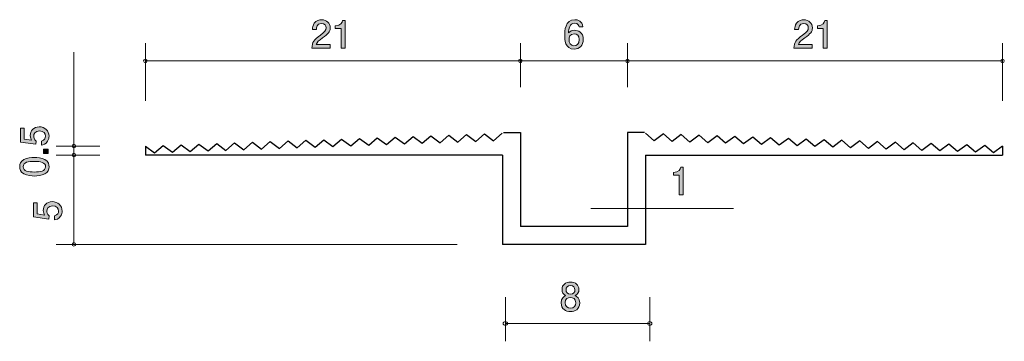
# Model space of a CAD drawing. Units: millimetres. Extents: x 77.5 to 132.7, y -157.9 to -139.9.
import ezdxf

# ---------------------------------------------------------------- set-up
doc = ezdxf.new("R2010")
doc.units = ezdxf.units.MM
doc.header["$MEASUREMENT"] = 0
doc.layers.add('レイヤー 1', color=7, linetype='Continuous', lineweight=0)

# ---------------------------------------------------------------- blocks, each defined once
blk = doc.blocks.new('Block_2')
at = {"layer": 'レイヤー 1', "true_color": 0x000000, "transparency": 33554687}
h = blk.add_hatch(color=18, dxfattribs=at)
h.dxf.hatch_style = 2
edge = h.paths.add_edge_path()
edge.add_spline(control_points=[(79.186, -146.452), (79.186, -146.53), (79.169, -146.631), (79.105, -146.733), (78.995, -146.906), (78.864, -146.928), (78.756, -146.947), (78.756, -146.947), (78.756, -146.724), (78.756, -146.724), (78.955, -146.67), (78.985, -146.542), (78.985, -146.449), (78.985, -146.31), (78.885, -146.158), (78.653, -146.158), (78.397, -146.158), (78.327, -146.337), (78.327, -146.458), (78.327, -146.49), (78.327, -146.631), (78.456, -146.72), (78.456, -146.72), (78.437, -146.896), (78.437, -146.896), (78.437, -146.896), (77.591, -146.775), (77.591, -146.775), (77.591, -146.775), (77.591, -145.997), (77.591, -145.997), (77.591, -145.997), (77.785, -145.997), (77.785, -145.997), (77.785, -145.997), (77.785, -146.612), (77.785, -146.612), (77.785, -146.612), (78.208, -146.678), (78.208, -146.678), (78.174, -146.617), (78.134, -146.534), (78.134, -146.416), (78.134, -146.162), (78.32, -145.925), (78.633, -145.925), (78.951, -145.925), (79.186, -146.149), (79.186, -146.452)], knot_values=[0, 0, 0, 0, 1, 1, 1, 2, 2, 2, 3, 3, 3, 4, 4, 4, 5, 5, 5, 6, 6, 6, 7, 7, 7, 8, 8, 8, 9, 9, 9, 10, 10, 10, 11, 11, 11, 12, 12, 12, 13, 13, 13, 14, 14, 14, 15, 15, 15, 16, 16, 16, 16], degree=3, periodic=0)
h = blk.add_hatch(color=18, dxfattribs=at)
h.dxf.hatch_style = 2
edge = h.paths.add_edge_path()
edge.add_spline(control_points=[(79.135, -147.421), (79.135, -147.421), (78.883, -147.421), (78.883, -147.421), (78.883, -147.421), (78.883, -147.169), (78.883, -147.169), (78.883, -147.169), (79.135, -147.169), (79.135, -147.169), (79.135, -147.169), (79.135, -147.421), (79.135, -147.421)], knot_values=[0, 0, 0, 0, 1, 1, 1, 2, 2, 2, 3, 3, 3, 4, 4, 4, 4], degree=3, periodic=0)
h = blk.add_hatch(color=18, dxfattribs=at)
h.dxf.hatch_style = 2
edge = h.paths.add_edge_path()
edge.add_spline(control_points=[(77.734, -148.158), (77.734, -148.407), (78.018, -148.454), (78.363, -148.454), (78.682, -148.454), (78.991, -148.418), (78.991, -148.158), (78.991, -147.91), (78.71, -147.861), (78.363, -147.861), (78.043, -147.861), (77.734, -147.899), (77.734, -148.158)], knot_values=[0, 0, 0, 0, 1, 1, 1, 2, 2, 2, 3, 3, 3, 4, 4, 4, 4], degree=3, periodic=0)
edge = h.paths.add_edge_path()
edge.add_spline(control_points=[(78.957, -147.76), (79.167, -147.868), (79.186, -148.041), (79.186, -148.158), (79.186, -148.318), (79.139, -148.46), (78.957, -148.555), (78.763, -148.659), (78.526, -148.678), (78.363, -148.678), (78.219, -148.678), (77.967, -148.661), (77.768, -148.555), (77.565, -148.447), (77.542, -148.286), (77.542, -148.158), (77.542, -147.999), (77.586, -147.855), (77.768, -147.76), (77.961, -147.66), (78.189, -147.637), (78.363, -147.637), (78.534, -147.637), (78.765, -147.658), (78.957, -147.76)], knot_values=[0, 0, 0, 0, 1, 1, 1, 2, 2, 2, 3, 3, 3, 4, 4, 4, 5, 5, 5, 6, 6, 6, 7, 7, 7, 8, 8, 8, 8], degree=3, periodic=0)
at = {"layer": 'レイヤー 1'}
for points, knots in [([(79.186, -146.452), (79.186, -146.53), (79.169, -146.631), (79.105, -146.733), (78.995, -146.906), (78.864, -146.928), (78.756, -146.947), (78.756, -146.947), (78.756, -146.724), (78.756, -146.724), (78.955, -146.67), (78.985, -146.542), (78.985, -146.449), (78.985, -146.31), (78.885, -146.158), (78.653, -146.158), (78.397, -146.158), (78.327, -146.337), (78.327, -146.458), (78.327, -146.49), (78.327, -146.631), (78.456, -146.72), (78.456, -146.72), (78.437, -146.896), (78.437, -146.896), (78.437, -146.896), (77.591, -146.775), (77.591, -146.775), (77.591, -146.775), (77.591, -145.997), (77.591, -145.997), (77.591, -145.997), (77.785, -145.997), (77.785, -145.997), (77.785, -145.997), (77.785, -146.612), (77.785, -146.612), (77.785, -146.612), (78.208, -146.678), (78.208, -146.678), (78.174, -146.617), (78.134, -146.534), (78.134, -146.416), (78.134, -146.162), (78.32, -145.925), (78.633, -145.925), (78.951, -145.925), (79.186, -146.149), (79.186, -146.452)], [0, 0, 0, 0, 1, 1, 1, 2, 2, 2, 3, 3, 3, 4, 4, 4, 5, 5, 5, 6, 6, 6, 7, 7, 7, 8, 8, 8, 9, 9, 9, 10, 10, 10, 11, 11, 11, 12, 12, 12, 13, 13, 13, 14, 14, 14, 15, 15, 15, 16, 16, 16, 16]), ([(79.135, -147.421), (79.135, -147.421), (78.883, -147.421), (78.883, -147.421), (78.883, -147.421), (78.883, -147.169), (78.883, -147.169), (78.883, -147.169), (79.135, -147.169), (79.135, -147.169), (79.135, -147.169), (79.135, -147.421), (79.135, -147.421)], [0, 0, 0, 0, 1, 1, 1, 2, 2, 2, 3, 3, 3, 4, 4, 4, 4]), ([(78.957, -147.76), (79.167, -147.868), (79.186, -148.041), (79.186, -148.158), (79.186, -148.318), (79.139, -148.46), (78.957, -148.555), (78.763, -148.659), (78.526, -148.678), (78.363, -148.678), (78.219, -148.678), (77.967, -148.661), (77.768, -148.555), (77.565, -148.447), (77.542, -148.286), (77.542, -148.158), (77.542, -147.999), (77.586, -147.855), (77.768, -147.76), (77.961, -147.66), (78.189, -147.637), (78.363, -147.637), (78.534, -147.637), (78.765, -147.658), (78.957, -147.76)], [0, 0, 0, 0, 1, 1, 1, 2, 2, 2, 3, 3, 3, 4, 4, 4, 5, 5, 5, 6, 6, 6, 7, 7, 7, 8, 8, 8, 8]), ([(77.734, -148.158), (77.734, -148.407), (78.018, -148.454), (78.363, -148.454), (78.682, -148.454), (78.991, -148.418), (78.991, -148.158), (78.991, -147.91), (78.71, -147.861), (78.363, -147.861), (78.043, -147.861), (77.734, -147.899), (77.734, -148.158)], [0, 0, 0, 0, 1, 1, 1, 2, 2, 2, 3, 3, 3, 4, 4, 4, 4])]:
    blk.add_open_spline(points, degree=3, knots=knots, dxfattribs=at)
blk = doc.blocks.new('Block_1')
at = {"layer": 'レイヤー 1'}
blk.add_blockref('Block_2', (0, 0), dxfattribs=at)
blk = doc.blocks.new('Block_4')
at = {"layer": 'レイヤー 1', "true_color": 0x000000, "transparency": 33554687}
h = blk.add_hatch(color=18, dxfattribs=at)
h.dxf.hatch_style = 2
edge = h.paths.add_edge_path()
edge.add_spline(control_points=[(94.508, -140.945), (94.29, -141.104), (94.197, -141.178), (94.148, -141.322), (94.148, -141.322), (94.927, -141.322), (94.927, -141.322), (94.927, -141.322), (94.927, -141.527), (94.927, -141.527), (94.927, -141.527), (93.899, -141.527), (93.899, -141.527), (93.931, -141.169), (93.996, -141.091), (94.381, -140.793), (94.637, -140.594), (94.703, -140.526), (94.703, -140.389), (94.703, -140.27), (94.631, -140.139), (94.434, -140.139), (94.174, -140.139), (94.165, -140.37), (94.161, -140.486), (94.161, -140.486), (93.937, -140.486), (93.937, -140.486), (93.945, -140.359), (93.956, -140.247), (94.036, -140.129), (94.146, -139.968), (94.332, -139.934), (94.449, -139.934), (94.726, -139.934), (94.933, -140.118), (94.933, -140.391), (94.933, -140.619), (94.817, -140.719), (94.508, -140.945)], knot_values=[0, 0, 0, 0, 1, 1, 1, 2, 2, 2, 3, 3, 3, 4, 4, 4, 5, 5, 5, 6, 6, 6, 7, 7, 7, 8, 8, 8, 9, 9, 9, 10, 10, 10, 11, 11, 11, 12, 12, 12, 13, 13, 13, 13], degree=3, periodic=0)
h = blk.add_hatch(color=18, dxfattribs=at)
h.dxf.hatch_style = 2
edge = h.paths.add_edge_path()
edge.add_spline(control_points=[(95.543, -141.527), (95.543, -141.527), (95.543, -140.423), (95.543, -140.423), (95.543, -140.423), (95.213, -140.423), (95.213, -140.423), (95.213, -140.423), (95.213, -140.274), (95.213, -140.274), (95.545, -140.26), (95.592, -140.097), (95.621, -139.983), (95.621, -139.983), (95.767, -139.983), (95.767, -139.983), (95.767, -139.983), (95.767, -141.527), (95.767, -141.527), (95.767, -141.527), (95.543, -141.527), (95.543, -141.527)], knot_values=[0, 0, 0, 0, 1, 1, 1, 2, 2, 2, 3, 3, 3, 4, 4, 4, 5, 5, 5, 6, 6, 6, 7, 7, 7, 7], degree=3, periodic=0)
at = {"layer": 'レイヤー 1'}
for points, knots in [([(94.508, -140.945), (94.29, -141.104), (94.197, -141.178), (94.148, -141.322), (94.148, -141.322), (94.927, -141.322), (94.927, -141.322), (94.927, -141.322), (94.927, -141.527), (94.927, -141.527), (94.927, -141.527), (93.899, -141.527), (93.899, -141.527), (93.931, -141.169), (93.996, -141.091), (94.381, -140.793), (94.637, -140.594), (94.703, -140.526), (94.703, -140.389), (94.703, -140.27), (94.631, -140.139), (94.434, -140.139), (94.174, -140.139), (94.165, -140.37), (94.161, -140.486), (94.161, -140.486), (93.937, -140.486), (93.937, -140.486), (93.945, -140.359), (93.956, -140.247), (94.036, -140.129), (94.146, -139.968), (94.332, -139.934), (94.449, -139.934), (94.726, -139.934), (94.933, -140.118), (94.933, -140.391), (94.933, -140.619), (94.817, -140.719), (94.508, -140.945)], [0, 0, 0, 0, 1, 1, 1, 2, 2, 2, 3, 3, 3, 4, 4, 4, 5, 5, 5, 6, 6, 6, 7, 7, 7, 8, 8, 8, 9, 9, 9, 10, 10, 10, 11, 11, 11, 12, 12, 12, 13, 13, 13, 13]), ([(95.543, -141.527), (95.543, -141.527), (95.543, -140.423), (95.543, -140.423), (95.543, -140.423), (95.213, -140.423), (95.213, -140.423), (95.213, -140.423), (95.213, -140.274), (95.213, -140.274), (95.545, -140.26), (95.592, -140.097), (95.621, -139.983), (95.621, -139.983), (95.767, -139.983), (95.767, -139.983), (95.767, -139.983), (95.767, -141.527), (95.767, -141.527), (95.767, -141.527), (95.543, -141.527), (95.543, -141.527)], [0, 0, 0, 0, 1, 1, 1, 2, 2, 2, 3, 3, 3, 4, 4, 4, 5, 5, 5, 6, 6, 6, 7, 7, 7, 7])]:
    blk.add_open_spline(points, degree=3, knots=knots, dxfattribs=at)
blk = doc.blocks.new('Block_3')
at = {"layer": 'レイヤー 1'}
blk.add_blockref('Block_4', (0, 0), dxfattribs=at)
blk = doc.blocks.new('Block_5')
at = {"layer": 'レイヤー 1', "true_color": 0x000000, "transparency": 33554687}
h = blk.add_hatch(color=18, dxfattribs=at)
h.dxf.hatch_style = 2
edge = h.paths.add_edge_path()
edge.add_spline(control_points=[(79.916, -150.639), (79.916, -150.717), (79.899, -150.819), (79.836, -150.921), (79.726, -151.094), (79.595, -151.115), (79.487, -151.134), (79.487, -151.134), (79.487, -150.912), (79.487, -150.912), (79.686, -150.857), (79.715, -150.73), (79.715, -150.637), (79.715, -150.498), (79.616, -150.345), (79.383, -150.345), (79.127, -150.345), (79.057, -150.525), (79.057, -150.646), (79.057, -150.677), (79.057, -150.819), (79.186, -150.908), (79.186, -150.908), (79.167, -151.084), (79.167, -151.084), (79.167, -151.084), (78.321, -150.963), (78.321, -150.963), (78.321, -150.963), (78.321, -150.184), (78.321, -150.184), (78.321, -150.184), (78.516, -150.184), (78.516, -150.184), (78.516, -150.184), (78.516, -150.8), (78.516, -150.8), (78.516, -150.8), (78.939, -150.866), (78.939, -150.866), (78.905, -150.804), (78.865, -150.722), (78.865, -150.603), (78.865, -150.349), (79.051, -150.112), (79.364, -150.112), (79.681, -150.112), (79.916, -150.337), (79.916, -150.639)], knot_values=[0, 0, 0, 0, 1, 1, 1, 2, 2, 2, 3, 3, 3, 4, 4, 4, 5, 5, 5, 6, 6, 6, 7, 7, 7, 8, 8, 8, 9, 9, 9, 10, 10, 10, 11, 11, 11, 12, 12, 12, 13, 13, 13, 14, 14, 14, 15, 15, 15, 16, 16, 16, 16], degree=3, periodic=0)
at = {"layer": 'レイヤー 1'}
blk.add_open_spline([(79.916, -150.639), (79.916, -150.717), (79.899, -150.819), (79.836, -150.921), (79.726, -151.094), (79.595, -151.115), (79.487, -151.134), (79.487, -151.134), (79.487, -150.912), (79.487, -150.912), (79.686, -150.857), (79.715, -150.73), (79.715, -150.637), (79.715, -150.498), (79.616, -150.345), (79.383, -150.345), (79.127, -150.345), (79.057, -150.525), (79.057, -150.646), (79.057, -150.677), (79.057, -150.819), (79.186, -150.908), (79.186, -150.908), (79.167, -151.084), (79.167, -151.084), (79.167, -151.084), (78.321, -150.963), (78.321, -150.963), (78.321, -150.963), (78.321, -150.184), (78.321, -150.184), (78.321, -150.184), (78.516, -150.184), (78.516, -150.184), (78.516, -150.184), (78.516, -150.8), (78.516, -150.8), (78.516, -150.8), (78.939, -150.866), (78.939, -150.866), (78.905, -150.804), (78.865, -150.722), (78.865, -150.603), (78.865, -150.349), (79.051, -150.112), (79.364, -150.112), (79.681, -150.112), (79.916, -150.337), (79.916, -150.639)], degree=3, knots=[0, 0, 0, 0, 1, 1, 1, 2, 2, 2, 3, 3, 3, 4, 4, 4, 5, 5, 5, 6, 6, 6, 7, 7, 7, 8, 8, 8, 9, 9, 9, 10, 10, 10, 11, 11, 11, 12, 12, 12, 13, 13, 13, 14, 14, 14, 15, 15, 15, 16, 16, 16, 16], dxfattribs=at)
blk = doc.blocks.new('Block_7')
at = {"layer": 'レイヤー 1', "true_color": 0x000000, "transparency": 33554687}
h = blk.add_hatch(color=18, dxfattribs=at)
h.dxf.hatch_style = 2
edge = h.paths.add_edge_path()
edge.add_spline(control_points=[(121.51, -140.945), (121.292, -141.104), (121.199, -141.178), (121.15, -141.322), (121.15, -141.322), (121.928, -141.322), (121.928, -141.322), (121.928, -141.322), (121.928, -141.527), (121.928, -141.527), (121.928, -141.527), (120.9, -141.527), (120.9, -141.527), (120.932, -141.169), (120.998, -141.091), (121.383, -140.793), (121.639, -140.594), (121.704, -140.526), (121.704, -140.389), (121.704, -140.27), (121.632, -140.139), (121.435, -140.139), (121.175, -140.139), (121.167, -140.37), (121.163, -140.486), (121.163, -140.486), (120.938, -140.486), (120.938, -140.486), (120.947, -140.359), (120.958, -140.247), (121.038, -140.129), (121.148, -139.968), (121.334, -139.934), (121.45, -139.934), (121.728, -139.934), (121.935, -140.118), (121.935, -140.391), (121.935, -140.619), (121.819, -140.719), (121.51, -140.945)], knot_values=[0, 0, 0, 0, 1, 1, 1, 2, 2, 2, 3, 3, 3, 4, 4, 4, 5, 5, 5, 6, 6, 6, 7, 7, 7, 8, 8, 8, 9, 9, 9, 10, 10, 10, 11, 11, 11, 12, 12, 12, 13, 13, 13, 13], degree=3, periodic=0)
h = blk.add_hatch(color=18, dxfattribs=at)
h.dxf.hatch_style = 2
edge = h.paths.add_edge_path()
edge.add_spline(control_points=[(122.545, -141.527), (122.545, -141.527), (122.545, -140.423), (122.545, -140.423), (122.545, -140.423), (122.215, -140.423), (122.215, -140.423), (122.215, -140.423), (122.215, -140.274), (122.215, -140.274), (122.547, -140.26), (122.593, -140.097), (122.623, -139.983), (122.623, -139.983), (122.769, -139.983), (122.769, -139.983), (122.769, -139.983), (122.769, -141.527), (122.769, -141.527), (122.769, -141.527), (122.545, -141.527), (122.545, -141.527)], knot_values=[0, 0, 0, 0, 1, 1, 1, 2, 2, 2, 3, 3, 3, 4, 4, 4, 5, 5, 5, 6, 6, 6, 7, 7, 7, 7], degree=3, periodic=0)
at = {"layer": 'レイヤー 1'}
for points, knots in [([(121.51, -140.945), (121.292, -141.104), (121.199, -141.178), (121.15, -141.322), (121.15, -141.322), (121.928, -141.322), (121.928, -141.322), (121.928, -141.322), (121.928, -141.527), (121.928, -141.527), (121.928, -141.527), (120.9, -141.527), (120.9, -141.527), (120.932, -141.169), (120.998, -141.091), (121.383, -140.793), (121.639, -140.594), (121.704, -140.526), (121.704, -140.389), (121.704, -140.27), (121.632, -140.139), (121.435, -140.139), (121.175, -140.139), (121.167, -140.37), (121.163, -140.486), (121.163, -140.486), (120.938, -140.486), (120.938, -140.486), (120.947, -140.359), (120.958, -140.247), (121.038, -140.129), (121.148, -139.968), (121.334, -139.934), (121.45, -139.934), (121.728, -139.934), (121.935, -140.118), (121.935, -140.391), (121.935, -140.619), (121.819, -140.719), (121.51, -140.945)], [0, 0, 0, 0, 1, 1, 1, 2, 2, 2, 3, 3, 3, 4, 4, 4, 5, 5, 5, 6, 6, 6, 7, 7, 7, 8, 8, 8, 9, 9, 9, 10, 10, 10, 11, 11, 11, 12, 12, 12, 13, 13, 13, 13]), ([(122.545, -141.527), (122.545, -141.527), (122.545, -140.423), (122.545, -140.423), (122.545, -140.423), (122.215, -140.423), (122.215, -140.423), (122.215, -140.423), (122.215, -140.274), (122.215, -140.274), (122.547, -140.26), (122.593, -140.097), (122.623, -139.983), (122.623, -139.983), (122.769, -139.983), (122.769, -139.983), (122.769, -139.983), (122.769, -141.527), (122.769, -141.527), (122.769, -141.527), (122.545, -141.527), (122.545, -141.527)], [0, 0, 0, 0, 1, 1, 1, 2, 2, 2, 3, 3, 3, 4, 4, 4, 5, 5, 5, 6, 6, 6, 7, 7, 7, 7])]:
    blk.add_open_spline(points, degree=3, knots=knots, dxfattribs=at)
blk = doc.blocks.new('Block_6')
at = {"layer": 'レイヤー 1'}
blk.add_blockref('Block_7', (0, 0), dxfattribs=at)
blk = doc.blocks.new('Block_8')
at = {"layer": 'レイヤー 1', "true_color": 0x000000, "transparency": 33554687}
h = blk.add_hatch(color=18, dxfattribs=at)
h.dxf.hatch_style = 2
edge = h.paths.add_edge_path()
edge.add_spline(control_points=[(108.604, -140.719), (108.342, -140.719), (108.304, -140.93), (108.304, -141.047), (108.304, -141.222), (108.399, -141.385), (108.583, -141.385), (108.703, -141.385), (108.879, -141.326), (108.879, -141.04), (108.879, -140.816), (108.74, -140.719), (108.604, -140.719)], knot_values=[0, 0, 0, 0, 1, 1, 1, 2, 2, 2, 3, 3, 3, 4, 4, 4, 4], degree=3, periodic=0)
edge = h.paths.add_edge_path()
edge.add_spline(control_points=[(108.587, -141.578), (108.071, -141.578), (108.062, -141.023), (108.062, -140.81), (108.062, -140.579), (108.082, -139.932), (108.625, -139.932), (108.799, -139.932), (109.044, -140.001), (109.082, -140.334), (109.082, -140.334), (108.868, -140.334), (108.868, -140.334), (108.858, -140.277), (108.826, -140.128), (108.623, -140.128), (108.331, -140.128), (108.291, -140.456), (108.278, -140.662), (108.371, -140.583), (108.439, -140.524), (108.621, -140.524), (108.801, -140.524), (109.103, -140.632), (109.103, -141.038), (109.103, -141.357), (108.904, -141.578), (108.587, -141.578)], knot_values=[0, 0, 0, 0, 1, 1, 1, 2, 2, 2, 3, 3, 3, 4, 4, 4, 5, 5, 5, 6, 6, 6, 7, 7, 7, 8, 8, 8, 9, 9, 9, 9], degree=3, periodic=0)
at = {"layer": 'レイヤー 1'}
for points, knots in [([(108.587, -141.578), (108.071, -141.578), (108.062, -141.023), (108.062, -140.81), (108.062, -140.579), (108.082, -139.932), (108.625, -139.932), (108.799, -139.932), (109.044, -140.001), (109.082, -140.334), (109.082, -140.334), (108.868, -140.334), (108.868, -140.334), (108.858, -140.277), (108.826, -140.128), (108.623, -140.128), (108.331, -140.128), (108.291, -140.456), (108.278, -140.662), (108.371, -140.583), (108.439, -140.524), (108.621, -140.524), (108.801, -140.524), (109.103, -140.632), (109.103, -141.038), (109.103, -141.357), (108.904, -141.578), (108.587, -141.578)], [0, 0, 0, 0, 1, 1, 1, 2, 2, 2, 3, 3, 3, 4, 4, 4, 5, 5, 5, 6, 6, 6, 7, 7, 7, 8, 8, 8, 9, 9, 9, 9]), ([(108.604, -140.719), (108.342, -140.719), (108.304, -140.93), (108.304, -141.047), (108.304, -141.222), (108.399, -141.385), (108.583, -141.385), (108.703, -141.385), (108.879, -141.326), (108.879, -141.04), (108.879, -140.816), (108.74, -140.719), (108.604, -140.719)], [0, 0, 0, 0, 1, 1, 1, 2, 2, 2, 3, 3, 3, 4, 4, 4, 4])]:
    blk.add_open_spline(points, degree=3, knots=knots, dxfattribs=at)
blk = doc.blocks.new('Block_9')
at = {"layer": 'レイヤー 1', "true_color": 0x000000, "transparency": 33554687}
h = blk.add_hatch(color=18, dxfattribs=at)
h.dxf.hatch_style = 2
edge = h.paths.add_edge_path()
edge.add_spline(control_points=[(108.385, -154.812), (108.22, -154.812), (108.136, -154.907), (108.136, -155.042), (108.136, -155.165), (108.208, -155.284), (108.385, -155.284), (108.563, -155.284), (108.635, -155.165), (108.635, -155.042), (108.635, -154.907), (108.548, -154.812), (108.385, -154.812)], knot_values=[0, 0, 0, 0, 1, 1, 1, 2, 2, 2, 3, 3, 3, 4, 4, 4, 4], degree=3, periodic=0)
edge = h.paths.add_edge_path()
edge.add_spline(control_points=[(108.385, -155.472), (108.242, -155.472), (108.089, -155.559), (108.089, -155.762), (108.089, -155.967), (108.216, -156.068), (108.385, -156.068), (108.571, -156.068), (108.682, -155.946), (108.682, -155.768), (108.682, -155.546), (108.519, -155.472), (108.385, -155.472)], knot_values=[0, 0, 0, 0, 1, 1, 1, 2, 2, 2, 3, 3, 3, 4, 4, 4, 4], degree=3, periodic=0)
edge = h.paths.add_edge_path()
edge.add_spline(control_points=[(108.385, -156.263), (108.119, -156.263), (107.865, -156.126), (107.865, -155.777), (107.865, -155.521), (108.007, -155.425), (108.113, -155.364), (107.988, -155.305), (107.912, -155.191), (107.912, -155.03), (107.912, -154.755), (108.111, -154.619), (108.385, -154.619), (108.669, -154.619), (108.86, -154.763), (108.86, -155.03), (108.86, -155.191), (108.781, -155.305), (108.656, -155.364), (108.745, -155.415), (108.904, -155.51), (108.904, -155.772), (108.904, -156.147), (108.625, -156.263), (108.385, -156.263)], knot_values=[0, 0, 0, 0, 1, 1, 1, 2, 2, 2, 3, 3, 3, 4, 4, 4, 5, 5, 5, 6, 6, 6, 7, 7, 7, 8, 8, 8, 8], degree=3, periodic=0)
at = {"layer": 'レイヤー 1'}
for points, knots in [([(108.385, -156.263), (108.119, -156.263), (107.865, -156.126), (107.865, -155.777), (107.865, -155.521), (108.007, -155.425), (108.113, -155.364), (107.988, -155.305), (107.912, -155.191), (107.912, -155.03), (107.912, -154.755), (108.111, -154.619), (108.385, -154.619), (108.669, -154.619), (108.86, -154.763), (108.86, -155.03), (108.86, -155.191), (108.781, -155.305), (108.656, -155.364), (108.745, -155.415), (108.904, -155.51), (108.904, -155.772), (108.904, -156.147), (108.625, -156.263), (108.385, -156.263)], [0, 0, 0, 0, 1, 1, 1, 2, 2, 2, 3, 3, 3, 4, 4, 4, 5, 5, 5, 6, 6, 6, 7, 7, 7, 8, 8, 8, 8]), ([(108.385, -154.812), (108.22, -154.812), (108.136, -154.907), (108.136, -155.042), (108.136, -155.165), (108.208, -155.284), (108.385, -155.284), (108.563, -155.284), (108.635, -155.165), (108.635, -155.042), (108.635, -154.907), (108.548, -154.812), (108.385, -154.812)], [0, 0, 0, 0, 1, 1, 1, 2, 2, 2, 3, 3, 3, 4, 4, 4, 4]), ([(108.385, -155.472), (108.242, -155.472), (108.089, -155.559), (108.089, -155.762), (108.089, -155.967), (108.216, -156.068), (108.385, -156.068), (108.571, -156.068), (108.682, -155.946), (108.682, -155.768), (108.682, -155.546), (108.519, -155.472), (108.385, -155.472)], [0, 0, 0, 0, 1, 1, 1, 2, 2, 2, 3, 3, 3, 4, 4, 4, 4])]:
    blk.add_open_spline(points, degree=3, knots=knots, dxfattribs=at)
blk = doc.blocks.new('Block_10')
at = {"layer": 'レイヤー 1', "true_color": 0x000000, "transparency": 33554687}
h = blk.add_hatch(color=18, dxfattribs=at)
h.dxf.hatch_style = 2
edge = h.paths.add_edge_path()
edge.add_spline(control_points=[(114.482, -149.733), (114.482, -149.733), (114.482, -148.629), (114.482, -148.629), (114.482, -148.629), (114.152, -148.629), (114.152, -148.629), (114.152, -148.629), (114.152, -148.481), (114.152, -148.481), (114.484, -148.466), (114.53, -148.303), (114.56, -148.189), (114.56, -148.189), (114.706, -148.189), (114.706, -148.189), (114.706, -148.189), (114.706, -149.733), (114.706, -149.733), (114.706, -149.733), (114.482, -149.733), (114.482, -149.733)], knot_values=[0, 0, 0, 0, 1, 1, 1, 2, 2, 2, 3, 3, 3, 4, 4, 4, 5, 5, 5, 6, 6, 6, 7, 7, 7, 7], degree=3, periodic=0)
at = {"layer": 'レイヤー 1'}
blk.add_open_spline([(114.482, -149.733), (114.482, -149.733), (114.482, -148.629), (114.482, -148.629), (114.482, -148.629), (114.152, -148.629), (114.152, -148.629), (114.152, -148.629), (114.152, -148.481), (114.152, -148.481), (114.484, -148.466), (114.53, -148.303), (114.56, -148.189), (114.56, -148.189), (114.706, -148.189), (114.706, -148.189), (114.706, -148.189), (114.706, -149.733), (114.706, -149.733), (114.706, -149.733), (114.482, -149.733), (114.482, -149.733)], degree=3, knots=[0, 0, 0, 0, 1, 1, 1, 2, 2, 2, 3, 3, 3, 4, 4, 4, 5, 5, 5, 6, 6, 6, 7, 7, 7, 7], dxfattribs=at)
blk = doc.blocks.new('Block_0')
at = {"layer": 'レイヤー 1', "color": 18, "lineweight": 9, "true_color": 0x000000}
for p, q in [((84.579, -144.463), (84.579, -141.241)), ((105.58, -143.701), (105.58, -141.241)), ((111.58, -143.701), (111.58, -141.241)), ((132.581, -144.463), (132.581, -141.241)), ((80.579, -147.002), (80.579, -141.745)), ((84.579, -142.241), (105.58, -142.241)), ((105.58, -142.241), (111.58, -142.241)), ((132.581, -142.241), (111.58, -142.241)), ((82.039, -147.002), (79.579, -147.002)), ((80.579, -147.002), (80.579, -147.503)), ((82.039, -147.503), (79.579, -147.503)), ((80.579, -147.503), (80.579, -152.503)), ((109.522, -150.501), (117.522, -150.501)), ((102.041, -152.503), (79.579, -152.503)), ((104.74, -155.466), (104.74, -157.926)), ((112.824, -155.466), (112.824, -157.926)), ((112.824, -156.926), (104.74, -156.926))]:
    blk.add_line(p, q, dxfattribs=at)
at = {"layer": 'レイヤー 1', "color": 18, "lineweight": 25, "true_color": 0x000000}
for p, q in [((94.087, -147.063), (94.572, -146.646)), ((94.572, -146.646), (95.086, -147.028)), ((95.086, -147.028), (95.572, -146.61)), ((95.572, -146.61), (96.086, -146.992)), ((96.086, -146.992), (96.571, -146.575)), ((96.571, -146.575), (97.085, -146.956)), ((97.085, -146.956), (97.57, -146.539)), ((97.57, -146.539), (98.084, -146.92)), ((98.084, -146.92), (98.57, -146.503)), ((98.57, -146.503), (99.084, -146.885)), ((99.084, -146.885), (99.569, -146.467)), ((99.569, -146.467), (100.083, -146.849)), ((100.083, -146.849), (100.569, -146.432)), ((100.569, -146.432), (101.083, -146.814)), ((101.083, -146.814), (101.568, -146.396)), ((101.568, -146.396), (102.082, -146.778)), ((102.082, -146.778), (102.568, -146.36)), ((102.568, -146.36), (103.082, -146.742)), ((103.082, -146.742), (103.567, -146.324)), ((103.567, -146.324), (104.081, -146.706)), ((104.081, -146.706), (104.566, -146.289)), ((104.634, -146.24), (105.58, -146.24)), ((105.58, -146.24), (105.58, -151.502)), ((111.58, -146.24), (111.58, -151.502)), ((112.534, -146.24), (111.58, -146.24)), ((113.079, -146.706), (112.594, -146.289)), ((113.593, -146.324), (113.079, -146.706)), ((114.079, -146.742), (113.593, -146.324)), ((114.593, -146.36), (114.079, -146.742)), ((115.078, -146.778), (114.593, -146.36)), ((115.592, -146.396), (115.078, -146.778)), ((116.078, -146.814), (115.592, -146.396)), ((116.592, -146.432), (116.078, -146.814)), ((117.077, -146.849), (116.592, -146.432)), ((117.591, -146.467), (117.077, -146.849)), ((118.076, -146.885), (117.591, -146.467)), ((118.59, -146.503), (118.076, -146.885)), ((119.076, -146.92), (118.59, -146.503)), ((119.59, -146.539), (119.076, -146.92)), ((120.075, -146.956), (119.59, -146.539)), ((120.589, -146.575), (120.075, -146.956)), ((121.075, -146.992), (120.589, -146.575)), ((121.589, -146.61), (121.075, -146.992)), ((122.074, -147.028), (121.589, -146.61)), ((122.588, -146.646), (122.074, -147.028)), ((123.073, -147.063), (122.588, -146.646)), ((84.579, -147.002), (84.579, -147.503)), ((84.579, -147.002), (85.093, -147.385)), ((85.093, -147.385), (85.578, -146.967)), ((85.578, -146.967), (86.092, -147.349)), ((86.092, -147.349), (86.578, -146.931)), ((86.578, -146.931), (87.092, -147.313)), ((87.092, -147.313), (87.577, -146.896)), ((87.577, -146.896), (88.091, -147.277)), ((88.091, -147.277), (88.576, -146.86)), ((88.576, -146.86), (89.09, -147.242)), ((89.09, -147.242), (89.575, -146.824)), ((89.575, -146.824), (90.089, -147.206)), ((90.089, -147.206), (90.575, -146.789)), ((90.575, -146.789), (91.089, -147.171)), ((91.089, -147.171), (91.574, -146.753)), ((91.574, -146.753), (92.088, -147.135)), ((92.088, -147.135), (92.574, -146.717)), ((92.574, -146.717), (93.088, -147.099)), ((93.088, -147.099), (93.573, -146.681)), ((93.573, -146.681), (94.087, -147.063)), ((123.587, -146.681), (123.073, -147.063)), ((124.073, -147.099), (123.587, -146.681)), ((124.587, -146.717), (124.073, -147.099)), ((125.072, -147.135), (124.587, -146.717)), ((125.586, -146.753), (125.072, -147.135)), ((126.071, -147.171), (125.586, -146.753)), ((126.585, -146.789), (126.071, -147.171)), ((127.07, -147.206), (126.585, -146.789)), ((127.585, -146.824), (127.07, -147.206)), ((128.07, -147.242), (127.585, -146.824)), ((128.584, -146.86), (128.07, -147.242)), ((129.069, -147.277), (128.584, -146.86)), ((129.583, -146.896), (129.069, -147.277)), ((130.068, -147.313), (129.583, -146.896)), ((130.582, -146.931), (130.068, -147.313)), ((131.068, -147.349), (130.582, -146.931)), ((131.582, -146.967), (131.068, -147.349)), ((132.067, -147.385), (131.582, -146.967)), ((132.581, -147.002), (132.067, -147.385)), ((132.581, -147.002), (132.581, -147.503)), ((104.58, -147.503), (84.579, -147.503)), ((104.58, -147.503), (104.58, -152.503)), ((112.58, -147.503), (132.581, -147.503)), ((112.58, -147.503), (112.58, -152.503)), ((111.58, -151.502), (105.58, -151.502)), ((112.58, -152.503), (104.58, -152.503))]:
    blk.add_line(p, q, dxfattribs=at)
at = {"layer": 'レイヤー 1', "color": 18, "lineweight": 9, "true_color": 0x000000}
for centre in [(84.579, -142.241), (105.58, -142.241), (80.579, -147.002), (80.579, -147.503), (80.579, -152.503)]:
    blk.add_circle(centre, 0.0999, dxfattribs=at)
for points in [[(111.68, -142.241), (111.68, -142.185), (111.635, -142.141), (111.58, -142.141), (111.525, -142.141), (111.48, -142.185), (111.48, -142.241), (111.48, -142.296), (111.525, -142.341), (111.58, -142.341), (111.635, -142.341), (111.68, -142.296), (111.68, -142.241)], [(132.681, -142.241), (132.681, -142.185), (132.636, -142.141), (132.581, -142.141), (132.526, -142.141), (132.481, -142.185), (132.481, -142.241), (132.481, -142.296), (132.526, -142.341), (132.581, -142.341), (132.636, -142.341), (132.681, -142.296), (132.681, -142.241)], [(104.864, -156.926), (104.864, -156.871), (104.809, -156.826), (104.74, -156.826), (104.672, -156.826), (104.616, -156.871), (104.616, -156.926), (104.616, -156.981), (104.672, -157.026), (104.74, -157.026), (104.809, -157.026), (104.864, -156.981), (104.864, -156.926)], [(112.948, -156.926), (112.948, -156.871), (112.893, -156.826), (112.824, -156.826), (112.755, -156.826), (112.7, -156.871), (112.7, -156.926), (112.7, -156.981), (112.755, -157.026), (112.824, -157.026), (112.893, -157.026), (112.948, -156.981), (112.948, -156.926)]]:
    blk.add_open_spline(points, degree=3, knots=[0, 0, 0, 0, 1, 1, 1, 2, 2, 2, 3, 3, 3, 4, 4, 4, 4], dxfattribs=at)
at = {"layer": 'レイヤー 1'}
for name in ['Block_3', 'Block_8', 'Block_6', 'Block_1', 'Block_10', 'Block_5', 'Block_9']:
    blk.add_blockref(name, (0, 0), dxfattribs=at)

msp = doc.modelspace()

# ---------------------------------------------------------------- block references
at = {"layer": 'レイヤー 1'}
msp.add_blockref('Block_0', (0, 0), dxfattribs=at)

doc.saveas('drawing.dxf')
